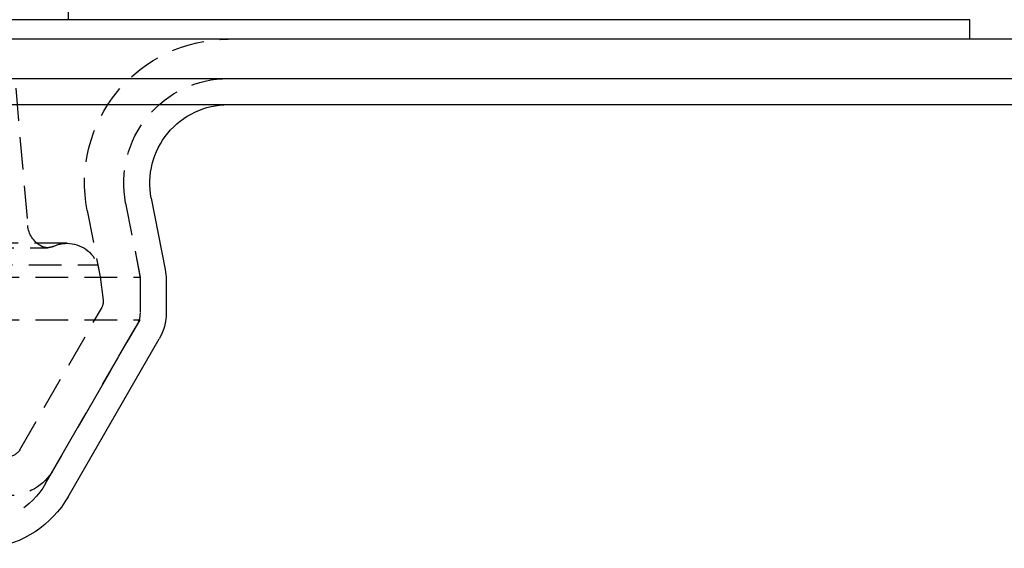
# Model space of a CAD drawing. Extents: x 2276 to 2776, y -281 to 642.
# Drawn here: x 2588 to 2663, y 495 to 536 of the extents above; entities that cross this region are included whole.
import ezdxf

# ---------------------------------------------------------------- set-up
doc = ezdxf.new("R2010")
doc.units = 0
doc.header["$LTSCALE"] = 10
doc.linetypes.add('VERDECKT', pattern=[0.375, 0.25, -0.125])
doc.layers.get('0').update_dxf_attribs({"linetype": 'CONTINUOUS'})
doc.layers.add('STEMPEL', color=3, linetype='CONTINUOUS')

# ---------------------------------------------------------------- blocks, each defined once
blk = doc.blocks.new('A$CFA27C065')
at = {"linetype": 'CONTINUOUS', "extrusion": (0, 1, -2e-16)}
for p, q in [((2014.244, 288), (2014.244, 273)), ((2014.244, 288), (2014.244, 273)), ((2083.244, 273), (1813.244, 273)), ((2083.244, 271.5), (2083.244, 273)), ((2198.244, 271.5), (1698.244, 271.5)), ((1698.244, 268.5), (2198.244, 268.5)), ((1783.244, 266.5), (2113.244, 266.5)), ((2020.606, 259.355), (2021.67, 253.878)), ((2021.744, 253.115), (2021.744, 250.572)), ((2014.238, 236.5), (2021.208, 248.572))]:
    blk.add_line(p, q, dxfattribs=at)
at = {"color": 1, "linetype": 'VERDECKT', "extrusion": (0, 1, -2e-16)}
for p, q in [((2010.229, 267.756), (2011.148, 257.254)), ((2018.643, 258.974), (2019.744, 253.307)), ((2018.643, 258.974), (2019.707, 253.496)), ((2015.698, 258.401), (2016.685, 253.323)), ((2014.156, 255.892), (1882.332, 255.892)), ((1883.833, 255.553), (2012.655, 255.553)), ((1879.983, 254.247), (2016.505, 254.247)), ((2016.505, 254.247), (2016.685, 253.323)), ((1876.744, 253.307), (2019.744, 253.307)), ((2016.685, 253.323), (2016.911, 251.537)), ((2016.685, 253.323), (2016.911, 251.537)), ((2019.744, 253.307), (2019.744, 250.036)), ((2019.744, 253.115), (2019.744, 250.572)), ((2010.533, 240.081), (2016.785, 250.911)), ((2010.533, 240.081), (2016.785, 250.911)), ((1876.744, 250.036), (2019.744, 250.036)), ((2012.506, 237.5), (2019.476, 249.572)), ((2013.131, 238.581), (2019.744, 250.036))]:
    blk.add_line(p, q, dxfattribs=at)
at = {"color": 1, "linetype": 'VERDECKT', "extrusion": (0, -2e-16, -1)}
for centre, radius, start, end in [((-2026.496, 260.5), 11, 349, 90), ((-2026.496, 260.5), 8, 349, 90), ((-2026.496, 260.5), 8, 349, 90), ((-2013.14, 257.428), 2, 299.01459, 355), ((-2012.655, 256.553), 1, 270, 299.01459), ((-2012.655, 256.553), 1, 244.60206, 270), ((-2014.156, 253.392), 2.5, 64.60206, 90), ((-2014.156, 253.392), 2.5, 90, 159.99249), ((-2017.744, 253.115), 2, 169, 180), ((-2015.919, 251.411), 1, 172.77314, 210), ((-2015.919, 251.411), 1, 172.77314, 210), ((-2017.744, 250.572), 2, 180, 210), ((-2009.667, 240.581), 1, 210, 270), ((-2009.667, 240.581), 4, 210, 270), ((-2007.31, 240.5), 6, 210, 270)]:
    blk.add_arc(centre, radius, start, end, dxfattribs=at)
at = {"linetype": 'CONTINUOUS', "extrusion": (0, -2e-16, -1)}
for centre, radius, start, end in [((-2026.496, 260.5), 6, 349, 90), ((-2017.744, 253.115), 4, 169, 180), ((-2017.744, 250.572), 4, 180, 210), ((-2007.31, 240.5), 8, 210, 263.29718)]:
    blk.add_arc(centre, radius, start, end, dxfattribs=at)

msp = doc.modelspace()

# ---------------------------------------------------------------- block references
at = {"layer": 'STEMPEL'}
msp.add_blockref('A$CFA27C065', (577.45, 262.766, -157.047), dxfattribs=at)

doc.saveas('drawing.dxf')
